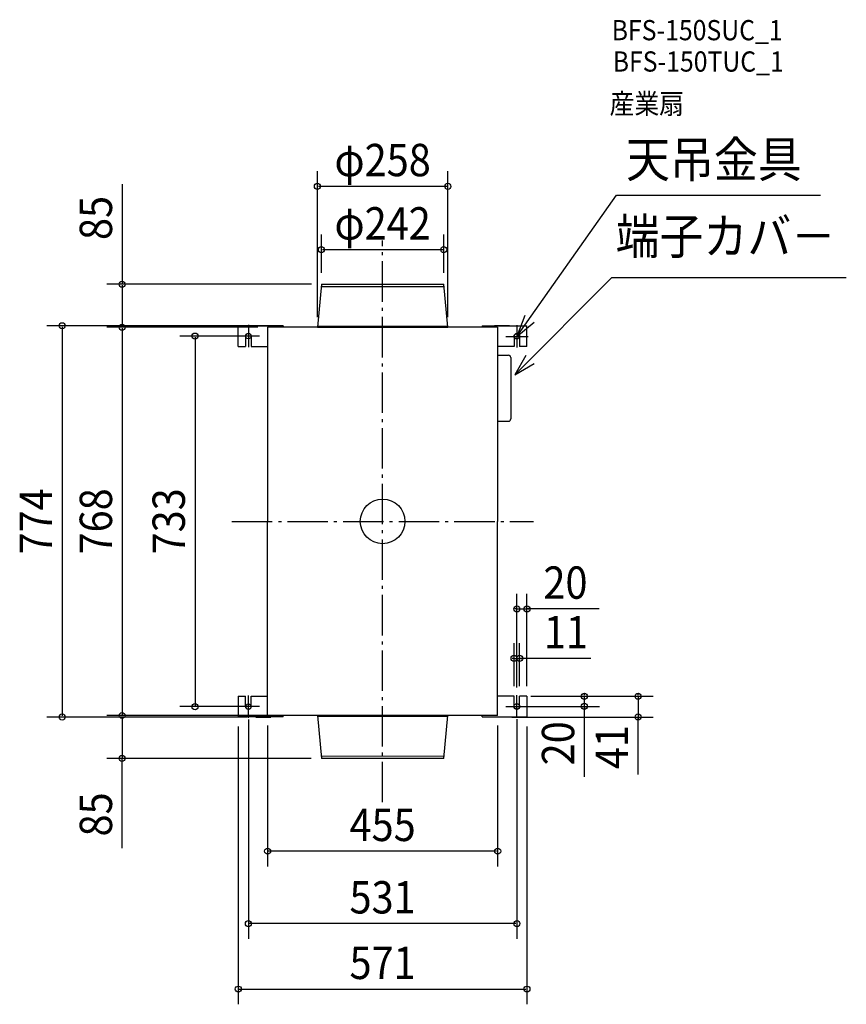
# Model space of a CAD drawing. Extents: x -718 to 917, y -955 to 992.
import ezdxf
from ezdxf.enums import TextEntityAlignment as Align

# ---------------------------------------------------------------- set-up
doc = ezdxf.new("R2010")
doc.units = 0
doc.header["$LTSCALE"] = 20
doc.header["$PDMODE"] = 3
doc.header["$PDSIZE"] = -2
doc.linetypes.add('DASHDOT', pattern=[5.5, 4, -0.6, 0.3, -0.6])
doc.layers.get('DEFPOINTS').update_dxf_attribs({"linetype": 'CONTINUOUS'})
for name, color, linetype in [('ARRANGE', 1, 'CONTINUOUS'), ('BASIS', 6, 'DASHDOT'), ('DETAIL', 5, 'CONTINUOUS'), ('ETC', 61, 'CONTINUOUS'), ('FIX', 11, 'CONTINUOUS'), ('NOTE', 4, 'CONTINUOUS'), ('OUTLINE', 3, 'CONTINUOUS'), ('SIZE', 30, 'CONTINUOUS')]:
    doc.layers.add(name, color=color, linetype=linetype)
doc.styles.get("Standard").update_dxf_attribs({"font": 'SIMPLEX', "width": 0.9, "bigfont": 'BIGFONT'})

msp = doc.modelspace()

# ---------------------------------------------------------------- linework, layer by layer
at = {"layer": 'ARRANGE', "color": 1, "linetype": 'CONTINUOUS'}
msp.add_circle((0, 0), 44.210526, dxfattribs=at)
msp.add_point((0, 0), dxfattribs=at)
at = {"layer": 'BASIS', "color": 6, "linetype": 'DASHDOT'}
for p, q in [((0, -555.540993), (0, 555.540993)), ((-298.234211, 0), (298.234211, 0))]:
    msp.add_line(p, q, dxfattribs=at)
at = {"layer": 'DEFPOINTS', "color": 30, "linetype": 'CONTINUOUS'}
for p in [(-129, 662.776062), (121, 537.542289), (-121, 471.534493), (-120.996341, 469), (121, 471.534493), (-515.189909, 384), (-266.247368, 387), (-252.5, 384), (-227.126502, 384), (-129, 384), (129, 384), (-265.5, 366.5), (285.5, -173.091449), (271, -271.097483), (260, -345.999985), (265.5, -348.468397), (271, -346), (273.13185, -346), (278.248971, -346), (285.5, -346), (398.989332, -346), (-371.05186, -366.5), (-265.5, -366.5), (265.5, -365.999998), (-633.831036, -387), (-515.189909, -384), (-285.5, -385.887901), (-265.5, -371.946994), (-248.53525, -387), (-227.5, -384), (-215.390117, -384), (-129, -384), (227.5, -384), (235.336524, -387), (265.5, -371.446993), (285.5, -385.981147), (505.374009, -387), (-515.189909, -469), (-121, -469), (-227.5, -652.421561), (-265.5, -795.701645), (285.5, -925.341255)]:
    msp.add_point(p, dxfattribs=at)
at = {"layer": 'DETAIL', "color": 5, "linetype": 'CONTINUOUS'}
for p, q in [((-121, 469), (-129, 384)), ((-121, 469), (121, 469)), ((129, 384), (121, 469)), ((-121.436672, 464.360365), (121.380944, 464.952472)), ((-196.992679, 386.500068), (-285.5, 386.500068)), ((-285.5, 346.000068), (-285.5, 386.500068)), ((-250.992679, 387.000068), (-220.992679, 387.000068)), ((-250.992679, 387.000068), (-250.992679, 386.500068)), ((227.5, 384), (-227.5, 384)), ((-227.5, 384), (-227.5, 0)), ((-220.992679, 387.000068), (-220.992679, 386.500068)), ((-196.992679, 386.500068), (-196.992679, 384.000068)), ((-196.992679, 386.500068), (-196.992679, 384.000068)), ((-196.992679, 386.5), (-196.992679, 384)), ((-129, 384), (129, 384)), ((-128.711366, 386.678522), (128.711366, 386.290777)), ((196.992679, 386.500068), (196.992679, 384.000068)), ((196.992679, 386.500068), (285.5, 386.500068)), ((196.992679, 386.500068), (196.992679, 384.000068)), ((196.992679, 386.5), (196.992679, 384)), ((250.992679, 387.000068), (220.992679, 387.000068)), ((220.992679, 387.000068), (220.992679, 386.500068)), ((227.5, 384), (227.5, 0)), ((250.992679, 387.000068), (250.992679, 386.500068)), ((285.5, 346.000068), (285.5, 386.500068)), ((-270.946994, 366.000068), (-271, 346.000068)), ((-260.053006, 366.000068), (-260, 346.000052)), ((260.053006, 366.000068), (260, 346.000052)), ((270.946994, 366.000068), (271, 346.000068)), ((-285.5, 346.000068), (-271, 346.000068)), ((-260, 346.000053), (-227.5, 346.000068)), ((260, 346.000053), (227.5, 346.000068)), ((285.5, 346.000068), (271, 346.000068)), ((227.5, 328.726967), (248.784703, 328.726967)), ((253.622136, 323.889535), (253.622136, 202.953722)), ((227.5, 198.116289), (248.784703, 198.116289)), ((-227.5, -384), (-227.5, 0)), ((227.5, -384), (227.5, 0)), ((-285.5, -346), (-271, -346)), ((-285.5, -346), (-285.5, -386.5)), ((-270.946994, -366), (-271, -346)), ((-260.053006, -366), (-260, -345.999984)), ((-260, -345.999985), (-227.5, -346)), ((260, -345.999985), (227.5, -346)), ((260.053006, -366), (260, -345.999984)), ((270.946994, -366), (271, -346)), ((285.5, -346), (271, -346)), ((285.5, -346), (285.5, -386.5)), ((-196.992679, -386.5), (-285.5, -386.5)), ((-250.992679, -387), (-250.992679, -386.5)), ((-250.992679, -387), (-220.992679, -387)), ((227.5, -384), (-227.5, -384)), ((-220.992679, -387), (-220.992679, -386.5)), ((-196.992679, -386.5), (-196.992679, -384)), ((-196.992679, -386.5), (-196.992679, -384)), ((-196.992679, -386.5), (-196.992679, -384)), ((-129, -384), (129, -384)), ((-129, -384), (-121, -469)), ((128.711366, -386.678522), (-128.711366, -386.290777)), ((121, -469), (129, -384)), ((196.992679, -386.5), (196.992679, -384)), ((196.992679, -386.5), (285.5, -386.5)), ((220.992679, -387), (220.992679, -386.5)), ((250.992679, -387), (220.992679, -387)), ((250.992679, -387), (250.992679, -386.5)), ((121.436672, -464.360365), (-121.380944, -464.952472)), ((121, -469), (-121, -469))]:
    msp.add_line(p, q, dxfattribs=at)
for centre, radius, start, end in [((-265.5, 366.000066), 5.446995, 359.999001, 180.002683), ((265.5, 366.000066), 5.446995, 359.997317, 180.000999), ((248.784703, 323.889535), 4.837433, 0, 90), ((248.784703, 202.953722), 4.837433, 270, 0), ((-265.5, -365.999998), 5.446995, 179.997317, 0.000999), ((265.5, -365.999998), 5.446995, 179.999001, 0.002683)]:
    msp.add_arc(centre, radius, start, end, dxfattribs=at)
at = {"layer": 'FIX', "color": 11, "linetype": 'CONTINUOUS'}
for p, q in [((-273.5, 365.999998), (-273.5, 365.999998)), ((265.5, 365.999998), (265.5, 365.999998)), ((-265.5, -366.499998), (-265.5, -366.499998)), ((265.5, -365.999998), (265.5, -365.999998))]:
    msp.add_line(p, q, dxfattribs=at)
for centre in [(-265.5, 366.5), (265.5, 366), (-265.5, -366.5), (265.5, -366)]:
    msp.add_circle(centre, 5.446994, dxfattribs=at)
at = {"layer": 'NOTE', "color": 4, "linetype": 'CONTINUOUS'}
for p, q in [((265.5, 366), (462.829323, 645.067288)), ((462.829323, 645.067288), (866.017157, 645.067288)), ((261.622136, 289.907553), (453.278437, 482.682848)), ((453.278437, 482.682848), (917.12467, 482.682848)), ((281.181697, 407.335874), (265.5, 366)), ((265.5, 366), (299.748685, 393.957068)), ((-265.5, 388.60526), (-265.5, 344.39474)), ((265.5, 388.10526), (265.5, 343.89474)), ((-243.39474, 366.5), (-287.60526, 366.5)), ((243.39474, 366), (287.60526, 366)), ((283.290675, 328.443828), (261.622136, 289.907553)), ((261.622136, 289.907553), (299.655779, 312.446676)), ((-265.5, -388.60526), (-265.5, -344.39474)), ((265.5, -388.10526), (265.5, -343.89474)), ((-243.39474, -366.5), (-287.60526, -366.5)), ((243.39474, -366), (287.60526, -366))]:
    msp.add_line(p, q, dxfattribs=at)
at = {"layer": 'OUTLINE', "color": 3, "linetype": 'CONTINUOUS'}
for p, q in [((227.5, 384), (-227.5, 384)), ((-227.5, 384), (-227.5, 0)), ((-129, 384), (129, 384)), ((227.5, 384), (227.5, 0)), ((-227.5, -384), (-227.5, 0)), ((227.5, -384), (227.5, 0)), ((227.5, -384), (-227.5, -384)), ((-129, -384), (129, -384))]:
    msp.add_line(p, q, dxfattribs=at)
at = {"layer": 'SIZE', "color": 30, "linetype": 'CONTINUOUS'}
for p, q in [((-129, 404), (-129, 692.776062)), ((129, 404), (129, 692.776062)), ((-515.189909, 666.800512), (-515.189909, 469)), ((127, 662.776062), (-127, 662.776062)), ((-121, 491.534493), (-121, 567.542289)), ((121, 491.534493), (121, 567.542289)), ((-119, 537.542289), (119, 537.542289)), ((-140.996341, 469), (-545.189909, 469)), ((-515.189909, 467), (-515.189909, 386)), ((-286.247368, 387), (-663.831036, 387)), ((-633.831036, 385), (-633.831036, -385)), ((-272.5, 384), (-545.189909, 384)), ((-247.126502, 384), (-545.189909, 384)), ((-515.189909, 382), (-515.189909, -382)), ((-285.5, 366.5), (-401.05186, 366.5)), ((-371.05186, 364.5), (-371.05186, -364.5)), ((265.5, -328.468397), (265.5, -143.091449)), ((285.5, -326), (285.5, -143.091449)), ((263.5, -173.091449), (261.5, -173.091449)), ((265.5, -173.091449), (285.5, -173.091449)), ((265.5, -173.091449), (285.5, -173.091449)), ((428.261535, -173.091449), (285.5, -173.091449)), ((287.5, -173.091449), (289.5, -173.091449)), ((260, -325.999985), (260, -241.097483)), ((271, -326), (271, -241.097483)), ((258, -271.097483), (256, -271.097483)), ((260, -271.097483), (271, -271.097483)), ((260, -271.097483), (271, -271.097483)), ((411.501234, -271.097483), (271, -271.097483)), ((273, -271.097483), (275, -271.097483)), ((293.13185, -346), (428.989332, -346)), ((298.248971, -346), (535.374009, -346)), ((398.989332, -344), (398.989332, -342)), ((398.989332, -365.999998), (398.989332, -346)), ((398.989332, -365.999998), (398.989332, -346)), ((505.374009, -344), (505.374009, -342)), ((505.374009, -346), (505.374009, -387)), ((505.374009, -346), (505.374009, -387)), ((-285.5, -366.5), (-401.05186, -366.5)), ((285.5, -365.999998), (428.989332, -365.999998)), ((398.989332, -505.628018), (398.989332, -365.999998)), ((398.989332, -367.999998), (398.989332, -369.999998)), ((-268.53525, -387), (-663.831036, -387)), ((-235.390117, -384), (-545.189909, -384)), ((-149, -384), (-545.189909, -384)), ((-515.189909, -386), (-515.189909, -467)), ((255.336524, -387), (535.374009, -387)), ((505.374009, -500.702572), (505.374009, -387)), ((505.374009, -389), (505.374009, -391)), ((-285.5, -405.887901), (-285.5, -955.341255)), ((-265.5, -391.946994), (-265.5, -825.701645)), ((-227.5, -404), (-227.5, -682.421561)), ((227.5, -404), (227.5, -682.421561)), ((265.5, -391.446993), (265.5, -825.701645)), ((285.5, -405.981147), (285.5, -955.341255)), ((-141, -469), (-545.189909, -469)), ((-515.189909, -646.289436), (-515.189909, -469)), ((225.5, -652.421561), (-225.5, -652.421561)), ((263.5, -795.701645), (-263.5, -795.701645)), ((-283.5, -925.341255), (283.5, -925.341255))]:
    msp.add_line(p, q, dxfattribs=at)
for centre in [(-129, 662.776062), (129, 662.776062), (-121, 537.542289), (121, 537.542289), (-515.189909, 469), (-633.831036, 387), (-515.189909, 384), (-515.189909, 384), (-371.05186, 366.5), (265.5, -173.091449), (285.5, -173.091449), (260, -271.097483), (271, -271.097483), (398.989332, -346), (505.374009, -346), (-371.05186, -366.5), (398.989332, -365.999998), (-633.831036, -387), (-515.189909, -384), (-515.189909, -384), (505.374009, -387), (-515.189909, -469), (-227.5, -652.421561), (227.5, -652.421561), (-265.5, -795.701645), (265.5, -795.701645), (-285.5, -925.341255), (285.5, -925.341255)]:
    msp.add_circle(centre, 6, dxfattribs=at)

# ---------------------------------------------------------------- texts
at = {"layer": 'ETC', "color": 61, "linetype": 'CONTINUOUS', "width": 0.9}
for s, p in [('BFS-150SUC_1', (453.051088, 951.723012)), ('BFS-150TUC_1', (455.105998, 889.703545)), ('産業扇', (448.966203, 806.197255))]:
    msp.add_text(s, height=40, dxfattribs=at).set_placement(p)
at = {"layer": 'NOTE', "color": 4, "linetype": 'CONTINUOUS', "width": 0.9}
for s, p in [('天吊金具', (481.532566, 680.695157)), ('端子カバ－', (460.873588, 528.740987))]:
    msp.add_text(s, height=70.736842, dxfattribs=at).set_placement(p)
at = {"layer": 'SIZE', "color": 30, "linetype": 'CONTINUOUS', "width": 0.9}
for s, p in [('φ258', (0, 682.776062)), ('φ242', (0, 557.542289)), ('20', (361.632964, -153.091449)), ('11', (362.701234, -251.097483)), ('455', (0, -632.421561)), ('531', (0, -775.701645)), ('571', (0, -905.341255))]:
    msp.add_text(s, height=64, dxfattribs=at).set_placement(p, align=Align.CENTER)
for s, p in [('85', (-535.189909, 600.17194)), ('774', (-653.831036, 0)), ('768', (-535.189909, 0)), ('733', (-391.05186, 0)), ('20', (378.989332, -438.999446)), ('41', (485.374009, -446.416857)), ('85', (-535.189909, -579.660865))]:
    msp.add_text(s, height=64, rotation=90, dxfattribs=at).set_placement(p, align=Align.CENTER)

doc.saveas('drawing.dxf')
